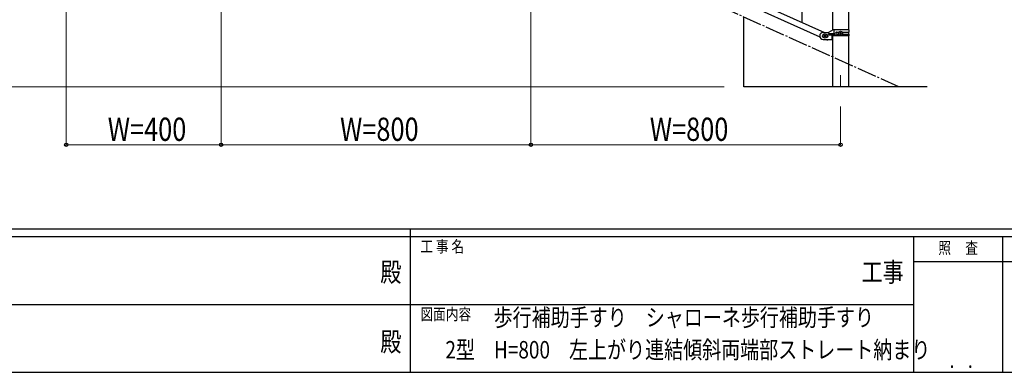
# Model space of a CAD drawing. Units: millimetres. Extents: x 250 to 8280, y 75 to 5795.
# Drawn here: x 3191 to 5734, y 75 to 986 of the extents above; entities that cross this region are included whole.
import ezdxf
from ezdxf.enums import TextEntityAlignment as Align

# ---------------------------------------------------------------- set-up
doc = ezdxf.new("R2010")
doc.units = ezdxf.units.MM
doc.linetypes.add('YCENTER_1', pattern=[13, 10, -1, 1, -1])
for name, color, linetype, lineweight in [('USER1', 3, 'Continuous', 13), ('YKK_12', 2, 'Continuous', 13), ('YKK_A1', 4, 'Continuous', 30), ('YKK_D', 6, 'Continuous', 13), ('YKK_ZWAK', 7, 'Continuous', 30)]:
    doc.layers.add(name, color=color, linetype=linetype, lineweight=lineweight)
doc.styles.add('text-b', font='extslim2.shx', dxfattribs={"width": 0.8, "bigfont": 'extfont2.shx'})

msp = doc.modelspace()

# ---------------------------------------------------------------- linework, layer by layer
at = {"layer": 'YKK_12', "linetype": 'YCENTER_1', "ltscale": 5}
msp.add_line((5311.5, 842.5), (5311.5, 812.8), dxfattribs=at)
at = {"layer": 'YKK_A1', "linetype": 'YCENTER_1', "ltscale": 5}
msp.add_line((5461.5, 812.8), (3461.5, 1712.8), dxfattribs=at)
at = {"layer": 'YKK_A1', "linetype": 'Continuous'}
msp.add_line((5212.5, 978.6), (5212.5, 1634.7), dxfattribs=at)
at = {"layer": 'YKK_A1', "linetype": 'Continuous', "ltscale": 0.5}
for p, q in [((5291.2, 959), (5291.2, 1542.8)), ((5331.7, 1542.8), (5331.7, 959.8)), ((4553.2, 1258.8), (5257.7, 941.8)), ((4565.2, 1269.9), (5269.7, 952.8)), ((5061.5, 812.8), (5061.5, 992.8)), ((5266.5, 952.8), (5280.5, 952.8)), ((5267.1, 946.8), (5266.5, 946.8)), ((5269.1, 943.3), (5269.1, 944.3)), ((5269.1, 944.3), (5270, 944.3)), ((5270, 943.3), (5269.1, 943.3)), ((5271, 945.2), (5271, 946.2)), ((5271, 946.2), (5271.9, 946.2)), ((5271, 941.4), (5271, 942.4)), ((5271.9, 941.4), (5271, 941.4)), ((5271.9, 946.2), (5271.9, 945.2)), ((5271.9, 942.4), (5271.9, 941.4)), ((5272.9, 944.3), (5273.9, 944.3)), ((5273.9, 943.3), (5272.9, 943.3)), ((5273.9, 944.3), (5273.9, 943.3)), ((5276.5, 946.8), (5275.8, 946.8)), ((5292.6, 959.8), (5280.5, 952.8)), ((5282.3, 950.3), (5295.3, 950.3)), ((5282.3, 946.3), (5295.3, 946.3)), ((5289, 943.8), (5289, 934.8)), ((5333.5, 943.8), (5289, 943.8)), ((5291.2, 812.8), (5291.2, 943.8)), ((5333.5, 959.8), (5292.6, 959.8)), ((5293.9, 946.3), (5293.9, 950.3)), ((5294.5, 950.3), (5294.5, 959.8)), ((5294.5, 943.8), (5294.5, 946.3)), ((5300.9, 953.3), (5306.8, 953.3)), ((5300.9, 948.3), (5306.8, 948.3)), ((5309.1, 951.3), (5309.1, 950.3)), ((5310, 951.3), (5309.1, 951.3)), ((5309.1, 950.3), (5310, 950.3)), ((5311.9, 953.2), (5311, 953.2)), ((5311, 953.2), (5311, 952.2)), ((5311, 949.4), (5311, 948.4)), ((5311, 948.4), (5311.9, 948.4)), ((5311.9, 952.2), (5311.9, 953.2)), ((5311.9, 948.4), (5311.9, 949.4)), ((5313.9, 951.3), (5312.9, 951.3)), ((5312.9, 950.3), (5313.9, 950.3)), ((5313.9, 950.3), (5313.9, 951.3)), ((5316.1, 953.3), (5333.5, 953.3)), ((5316.1, 948.3), (5333.5, 948.3)), ((5331.7, 953.3), (5331.7, 948.3)), ((5331.7, 943.8), (5331.7, 812.8)), ((5333.5, 953.3), (5333.5, 959.8)), ((5333.5, 943.8), (5333.5, 948.3)), ((5267.1, 940.8), (5266.5, 940.8)), ((5266.5, 934.8), (5289, 934.8)), ((5273.2, 934.8), (5277.5, 932.9)), ((5276.5, 940.8), (5275.8, 940.8)), ((5278.4, 934.8), (5277.5, 932.9)), ((5535.3, 812.8), (5061.5, 812.8))]:
    msp.add_line(p, q, dxfattribs=at)
for centre in [(5271.5, 943.8), (5311.5, 950.8)]:
    msp.add_circle(centre, 5.3, dxfattribs=at)
for centre, radius, start, end in [((5266.5, 943.8), 9, 90, 270), ((5266.5, 943.8), 3, 90, 270), ((5270, 945.2), 0.96, 270, 0), ((5270, 942.4), 0.96, 0, 90), ((5272.9, 945.2), 0.96, 180, 270), ((5272.9, 942.4), 0.96, 90, 180), ((5276.5, 943.8), 3, 270, 90), ((5282.3, 948.3), 2, 90, 270), ((5295.3, 948.3), 2, 270, 90), ((5300.9, 950.8), 2.5, 90, 270), ((5301.6, 950.8), 2.5, 90, 270), ((5310, 952.2), 0.96, 270, 0), ((5310, 949.4), 0.96, 0, 90), ((5312.9, 952.2), 0.96, 180, 270), ((5312.9, 949.4), 0.96, 90, 180)]:
    msp.add_arc(centre, radius, start, end, dxfattribs=at)
at = {"layer": 'YKK_D'}
for p, q in [((3311.5, 1661.8), (3311.5, 661.8)), ((3711.5, 1481.8), (3711.5, 661.8)), ((3711.5, 1481.8), (3711.5, 661.8)), ((4511.5, 1121.8), (4511.5, 661.8)), ((5010.5, 812.8), (2910.5, 812.8)), ((5311.5, 761.8), (5311.5, 661.8)), ((3711.5, 662.8), (3311.5, 662.8)), ((3711.5, 662.8), (4511.5, 662.8)), ((5311.5, 662.8), (4511.5, 662.8))]:
    msp.add_line(p, q, dxfattribs=at)
at = {"layer": 'YKK_D', "linetype": 'ByBlock', "lineweight": -2}
for centre in [(3311.5, 662.8), (3711.5, 662.8), (3711.5, 662.8), (4511.5, 662.8), (4511.5, 662.8), (5311.5, 662.8)]:
    msp.add_circle(centre, 4.25, dxfattribs=at)
at = {"layer": 'YKK_ZWAK'}
for p, q in [((8100, 445), (300, 445)), ((4200, 445), (4200, 75)), ((4200, 425), (2900, 425)), ((5500, 425), (4200, 425)), ((6190, 425), (5500, 425)), ((5500, 425), (5500, 75)), ((2900, 75), (4200, 75)), ((4200, 75), (5500, 75)), ((5500, 75), (6190, 75))]:
    msp.add_line(p, q, dxfattribs=at)
at = {"layer": 'YKK_ZWAK', "color": 94}
for p, q in [((5730, 425), (5730, 75)), ((6190, 360), (5500, 360)), ((2907.5, 250), (4200, 250)), ((4200, 250), (5500, 250))]:
    msp.add_line(p, q, dxfattribs=at)
at = {"layer": 'YKK_ZWAK'}
msp.add_point((4200, 75), dxfattribs=at)

# ---------------------------------------------------------------- texts
at = {"layer": 'USER1', "style": 'text-b', "width": 0.8}
for s, p in [('歩行補助手すり\u3000シャローネ歩行補助手すり', (4415.4, 194.2)), ('2型\u3000H=800\u3000左上がり連結傾斜両端部ストレート納まり', (4290.7, 110.8))]:
    msp.add_text(s, height=45, dxfattribs=at).set_placement(p)
at = {"layer": 'YKK_D', "style": 'text-b', "width": 0.8}
for s, p in [('W=400', (3418.7, 672.8)), ('W=800', (4018.7, 672.8)), ('W=800', (4818.7, 672.8))]:
    msp.add_text(s, height=60, dxfattribs=at).set_placement(p)
at = {"layer": 'YKK_ZWAK', "style": 'text-b', "width": 0.8}
for s, height, p in [('工 事 名', 30, (4226.3, 385)), ('図面内容', 30, (4226.3, 210)), ('． ．', 35.35, (5590, 85.6))]:
    msp.add_text(s, height=height, dxfattribs=at).set_placement(p)
for s, height, p in [('照     査', 30, (5615, 392.5)), ('殿', 50, (4150, 327.5)), ('工事', 50, (5420, 327.5)), ('殿', 50, (4150, 147.5))]:
    msp.add_text(s, height=height, dxfattribs=at).set_placement(p, align=Align.MIDDLE)

doc.saveas('drawing.dxf')
